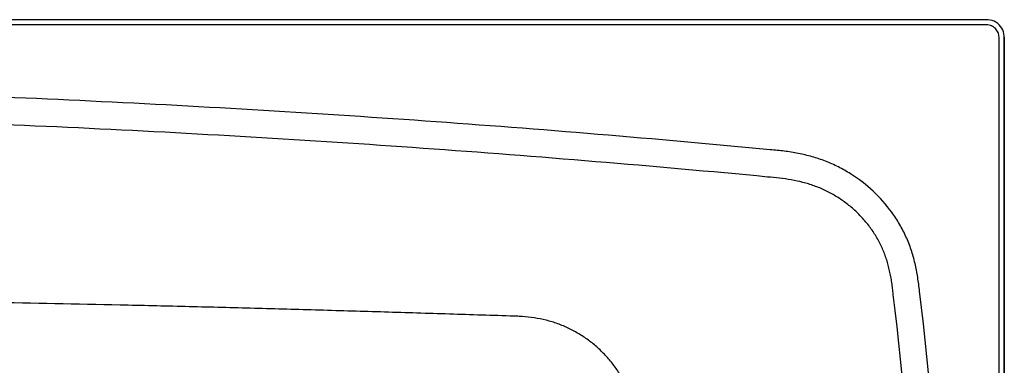
# Model space of a CAD drawing. Units: inches. Extents: x 19.2 to 77.3, y 66.6 to 94.8.
# Drawn here: x 59.6 to 77.2, y 88.6 to 94.8 of the extents above; entities that cross this region are included whole.
import ezdxf

# ---------------------------------------------------------------- set-up
doc = ezdxf.new("R2010")
doc.units = ezdxf.units.IN
doc.header["$LTSCALE"] = 9.973333
doc.header["$MEASUREMENT"] = 0
doc.layers.get('0').update_dxf_attribs({"linetype": 'CONTINUOUS'})
doc.layers.add('6_SURFACES_TOOLING_FS_MURAL', color=7, linetype='CONTINUOUS')

msp = doc.modelspace()

# ---------------------------------------------------------------- linework, layer by layer
at = {"color": 7, "linetype": 'Continuous'}
for p, q in [((76.921, 94.838), (19.562, 94.838)), ((77.232, 94.525), (77.232, 80.588)), ((77.234, 84.795), (77.234, 94.525))]:
    msp.add_line(p, q, dxfattribs=at)
at = {"color": 9, "linetype": 'Continuous'}
for p, q in [((76.921, 94.744), (19.562, 94.744)), ((77.14, 80.588), (77.14, 94.525))]:
    msp.add_line(p, q, dxfattribs=at)
at = {"color": 7, "linetype": 'Continuous'}
msp.add_lwpolyline([(77.234, 94.525), (77.233, 94.55), (77.228, 94.587), (77.219, 94.622), (77.206, 94.656), (77.188, 94.689), (77.167, 94.719), (77.143, 94.746), (77.116, 94.771), (77.085, 94.792), (77.053, 94.809), (77.019, 94.823), (76.983, 94.832), (76.947, 94.837), (76.921, 94.838)], dxfattribs=at)
at = {"color": 9, "linetype": 'Continuous'}
msp.add_open_spline([(77.14, 94.525), (77.14, 94.54), (77.138, 94.568), (77.125, 94.61), (77.104, 94.648), (77.077, 94.681), (77.043, 94.709), (77.005, 94.729), (76.964, 94.742), (76.935, 94.744), (76.921, 94.744)], degree=3, knots=[0, 0, 0, 0, 0.125, 0.249997, 0.374996, 0.499995, 0.624995, 0.749995, 0.874996, 1, 1, 1, 1], dxfattribs=at)
at = {"layer": '6_SURFACES_TOOLING_FS_MURAL', "color": 9, "linetype": 'Continuous'}
for centre, radius, start, end in [((-2.4, 80.599), 78.205, 359.99194, 6.84395), ((-3.148, 80.616), 79.42, 359.98012, 6.76742)]:
    msp.add_arc(centre, radius, start, end, dxfattribs=at)
for points, knots in [([(73.047, 92.51), (70.992, 92.705), (66.878, 93.047), (60.696, 93.413), (54.507, 93.632), (48.314, 93.704), (42.122, 93.63), (33.871, 93.338), (27.691, 92.902), (23.581, 92.514)], [0, 0, 0, 0, 0.125002, 0.250004, 0.375006, 0.500008, 0.625011, 0.750013, 1, 1, 1, 1]), ([(73, 92.021), (70.949, 92.216), (66.843, 92.558), (60.672, 92.923), (54.495, 93.142), (46.254, 93.239), (35.952, 92.996), (27.729, 92.415), (23.627, 92.027)], [0, 0, 0, 0, 0.125004, 0.250009, 0.375013, 0.500017, 0.750009, 1, 1, 1, 1]), ([(75.719, 89.975), (75.714, 90.017), (75.704, 90.1), (75.686, 90.226), (75.665, 90.35), (75.638, 90.474), (75.607, 90.597), (75.557, 90.758), (75.479, 90.954), (75.363, 91.179), (75.178, 91.462), (74.897, 91.78), (74.561, 92.038), (74.304, 92.184), (74.151, 92.256), (73.996, 92.321), (73.796, 92.388), (73.59, 92.437), (73.424, 92.466), (73.299, 92.484), (73.173, 92.498), (73.089, 92.506), (73.047, 92.51)], [0, 0, 0, 0, 0.031264, 0.062527, 0.09379, 0.125053, 0.156315, 0.187578, 0.250084, 0.312594, 0.375107, 0.499994, 0.624885, 0.687398, 0.718662, 0.749926, 0.812435, 0.874946, 0.906209, 0.937472, 0.968736, 1, 1, 1, 1]), ([(75.248, 89.919), (75.244, 89.954), (75.236, 90.024), (75.222, 90.13), (75.205, 90.235), (75.184, 90.339), (75.159, 90.442), (75.119, 90.578), (75.056, 90.744), (74.959, 90.934), (74.843, 91.112), (74.709, 91.278), (74.559, 91.429), (74.395, 91.564), (74.218, 91.683), (74.031, 91.784), (73.834, 91.866), (73.631, 91.928), (73.423, 91.972), (73.212, 92.001), (73.071, 92.014), (73, 92.021)], [0, 0, 0, 0, 0.03127, 0.062538, 0.093805, 0.125071, 0.156336, 0.187602, 0.250116, 0.312633, 0.375153, 0.437671, 0.500183, 0.562686, 0.625175, 0.687647, 0.7501, 0.81254, 0.874988, 0.937471, 1, 1, 1, 1]), ([(68.393, 89.531), (68.007, 89.544), (67.427, 89.562), (66.654, 89.586), (66.073, 89.604), (65.492, 89.621), (64.716, 89.644), (63.746, 89.671), (62.581, 89.7), (61.028, 89.737), (59.087, 89.777), (56.758, 89.816), (53.652, 89.855), (49.769, 89.88), (45.11, 89.873), (40.452, 89.829), (35.794, 89.747), (32.689, 89.667), (31.137, 89.62)], [0, 0, 0, 0, 0.031129, 0.0467, 0.062271, 0.077887, 0.093518, 0.12478, 0.156041, 0.187302, 0.249825, 0.312347, 0.374868, 0.499904, 0.624933, 0.749956, 0.874978, 1, 1, 1, 1]), ([(70.712, 87.4), (70.707, 87.436), (70.698, 87.508), (70.681, 87.616), (70.661, 87.723), (70.629, 87.865), (70.578, 88.04), (70.496, 88.243), (70.395, 88.436), (70.275, 88.619), (70.138, 88.789), (69.985, 88.945), (69.818, 89.086), (69.638, 89.208), (69.447, 89.313), (69.247, 89.397), (69.04, 89.459), (68.827, 89.501), (68.647, 89.519), (68.502, 89.528), (68.429, 89.53), (68.393, 89.531)], [0, 0, 0, 0, 0.031355, 0.062708, 0.094053, 0.12539, 0.188049, 0.250726, 0.313421, 0.376112, 0.438775, 0.501385, 0.563919, 0.626351, 0.688652, 0.750813, 0.812878, 0.874989, 0.937346, 0.968649, 1, 1, 1, 1])]:
    msp.add_open_spline(points, degree=3, knots=knots, dxfattribs=at)

doc.saveas('drawing.dxf')
